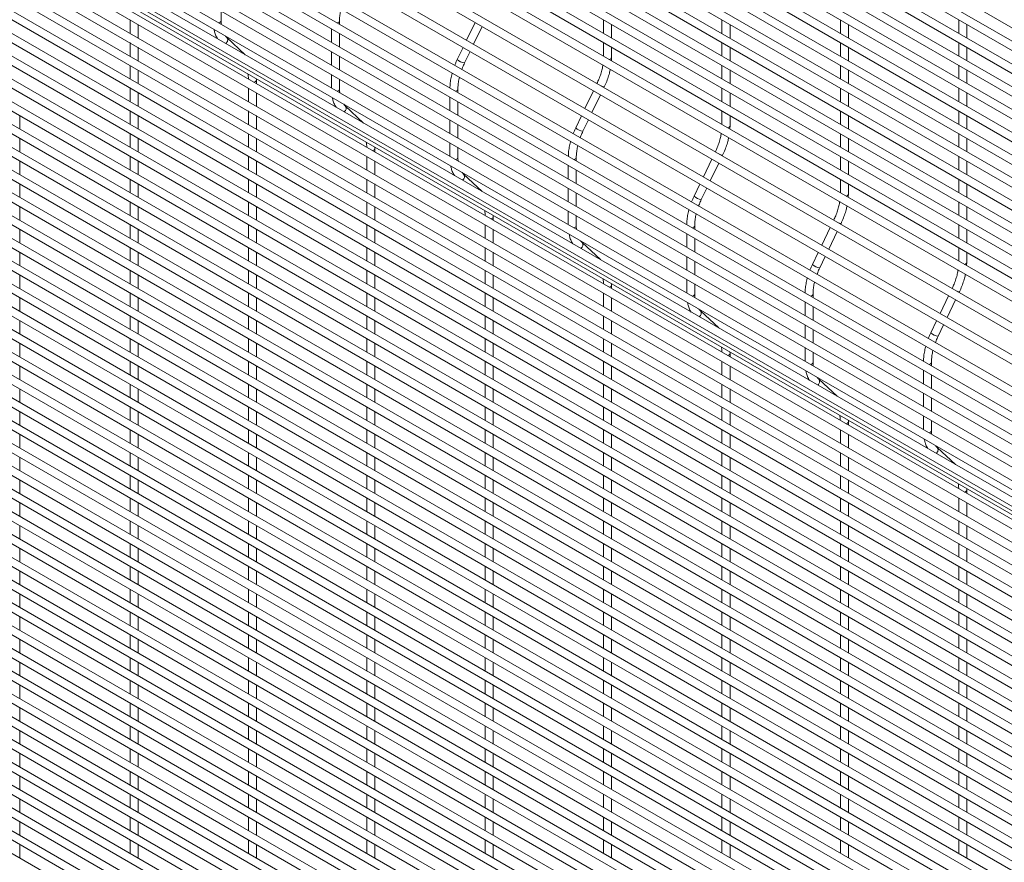
# Paper-space layout '_Isometric' of a CAD drawing. Units: millimetres. Extents: x -911 to 890, y -1337 to 1334.
# Drawn here: x -457 to -9, y 436 to 820 of the extents above; entities that cross this region are included whole.
import ezdxf

# ---------------------------------------------------------------- set-up
doc = ezdxf.new("R2010")
doc.units = ezdxf.units.MM

psp = doc.layouts.new('_Isometric')

# ---------------------------------------------------------------- linework, layer by layer
at = {"color": 7, "linetype": 'Continuous', "lineweight": 15}
for p, q in [((-894.8, 1329.59), (885.87, 301.63)), ((887.7, 294.42), (-892.97, 1322.38)), ((-894.8, 1319.22), (885.87, 291.26)), ((-894.8, 1308.85), (885.87, 280.89)), ((887.7, 284.05), (-892.97, 1312.01)), ((887.7, 273.68), (-892.97, 1301.64)), ((-894.8, 1298.48), (885.87, 270.52)), ((887.7, 263.31), (-892.97, 1291.27)), ((-894.8, 1288.11), (885.87, 260.15)), ((-894.8, 1277.74), (885.87, 249.78)), ((887.7, 252.94), (-892.97, 1280.9)), ((887.7, 242.57), (-892.97, 1270.53)), ((-894.8, 1267.37), (885.87, 239.41)), ((887.7, 232.2), (-892.97, 1260.16)), ((-894.8, 1257), (885.87, 229.04)), ((-894.8, 1246.63), (885.87, 218.67)), ((887.7, 221.83), (-892.97, 1249.79)), ((887.7, 211.46), (-892.97, 1239.42)), ((-894.8, 1236.26), (885.87, 208.3)), ((887.7, 201.09), (-892.97, 1229.05)), ((-894.8, 1225.89), (885.87, 197.93)), ((-894.8, 1215.52), (885.87, 187.56)), ((887.7, 190.72), (-892.97, 1218.68)), ((887.7, 180.35), (-892.97, 1208.31)), ((-894.8, 1205.15), (885.87, 177.19)), ((-898.2, 1192.89), (882.47, 164.93)), ((884.3, 168.09), (-896.38, 1196.05)), ((878.83, 156.71), (-901.84, 1184.67)), ((-903.67, 1181.51), (877, 153.55)), ((-909.14, 1170.13), (871.54, 142.17)), ((873.36, 145.33), (-907.31, 1173.29)), ((871.62, 134.77), (-909.05, 1162.73)), ((-910.88, 1159.57), (869.8, 131.61)), ((871.62, 124.4), (-909.05, 1152.36)), ((-910.88, 1149.2), (869.8, 121.24)), ((-910.88, 1138.83), (869.8, 110.87)), ((871.62, 114.03), (-909.05, 1141.99)), ((871.62, 103.66), (-909.05, 1131.62)), ((-910.88, 1128.46), (869.8, 100.5)), ((873.36, 95.11), (-907.31, 1123.07)), ((-909.14, 1119.91), (871.54, 91.95)), ((-903.67, 1114.84), (877, 86.88)), ((-898.2, 1109.77), (882.47, 81.81)), ((887.7, 76.65), (-892.97, 1104.61)), ((-894.8, 1101.44), (885.87, 73.48)), ((887.7, 66.28), (-892.97, 1094.24)), ((-894.8, 1091.07), (885.87, 63.11)), ((-894.8, 1080.7), (885.87, 52.74)), ((887.7, 55.91), (-892.97, 1083.87)), ((887.7, 45.54), (-892.97, 1073.5)), ((-894.8, 1070.33), (885.87, 42.37)), ((887.7, 35.17), (-892.97, 1063.13)), ((-894.8, 1059.96), (885.87, 32)), ((-894.8, 1049.59), (885.87, 21.63)), ((887.7, 24.8), (-892.97, 1052.76)), ((887.7, 14.43), (-892.97, 1042.39)), ((-894.8, 1039.22), (885.87, 11.26)), ((887.7, 4.06), (-892.97, 1032.02)), ((-894.8, 1028.85), (885.87, 0.89)), ((-894.8, 1018.48), (885.87, -9.48)), ((887.7, -6.31), (-892.97, 1021.65)), ((887.7, -16.68), (-892.97, 1011.28)), ((-894.8, 1008.11), (885.87, -19.85)), ((887.7, -27.05), (-892.97, 1000.91)), ((-894.8, 997.74), (885.87, -30.22)), ((887.7, -37.42), (-892.97, 990.53)), ((-894.8, 987.37), (885.87, -40.59)), ((-894.8, 977), (885.87, -50.96)), ((887.7, -47.79), (-892.97, 980.16)), ((887.7, -58.17), (-892.97, 969.79)), ((-894.8, 966.63), (885.87, -61.33)), ((887.7, -68.54), (-892.97, 959.42)), ((-894.8, 956.26), (885.87, -71.7)), ((-894.8, 945.89), (885.87, -82.07)), ((887.7, -78.91), (-892.97, 949.05)), ((887.7, -89.28), (-892.97, 938.68)), ((-894.8, 935.52), (885.87, -92.44)), ((887.7, -99.65), (-892.97, 928.31)), ((-894.8, 925.15), (885.87, -102.81)), ((-894.8, 914.78), (885.87, -113.18)), ((887.7, -110.02), (-892.97, 917.94)), ((887.7, -120.39), (-892.97, 907.57)), ((-894.8, 904.41), (885.87, -123.55)), ((887.7, -130.76), (-892.97, 897.2)), ((-894.8, 894.04), (885.87, -133.92)), ((-894.8, 883.67), (885.87, -144.29)), ((887.7, -141.13), (-892.97, 886.83)), ((887.7, -151.5), (-892.97, 876.46)), ((-894.8, 873.3), (885.87, -154.66)), ((887.7, -161.87), (-892.97, 866.09)), ((-894.8, 862.93), (885.87, -165.03)), ((-894.8, 852.56), (885.87, -175.4)), ((887.7, -172.24), (-892.97, 855.72)), ((887.7, -182.61), (-892.97, 845.35)), ((-894.8, 842.19), (885.87, -185.77)), ((887.7, -192.98), (-892.97, 834.98)), ((-894.8, 831.82), (885.87, -196.14)), ((887.7, -203.35), (-892.97, 824.61)), ((-894.8, 821.45), (885.87, -206.51)), ((-365.65, 819.47), (-365.65, 824.08)), ((-407.1, 819.9), (-407.1, 813.75)), ((-403.45, 811.64), (-403.45, 817.8)), ((-315.42, 815.82), (-315.42, 809.66)), ((-311.77, 817.93), (-311.77, 819.48)), ((-250.06, 818.73), (-253.95, 810.65)), ((-250.78, 808.82), (-246.89, 816.9)), ((-191.58, 819.93), (-191.58, 813.77)), ((-187.93, 811.66), (-187.93, 817.82)), ((-137.7, 819.93), (-137.7, 813.77)), ((-134.05, 811.67), (-134.05, 817.82)), ((-83.81, 819.94), (-83.81, 813.78)), ((-80.16, 811.67), (-80.16, 817.83)), ((-29.93, 819.94), (-29.93, 813.78)), ((-26.28, 811.68), (-26.28, 817.83)), ((887.7, -213.72), (-892.97, 814.24)), ((-354.68, 804.04), (-363.04, 811.8)), ((-311.77, 807.56), (-311.77, 813.71)), ((-894.8, 811.08), (885.87, -216.88)), ((-407.1, 809.53), (-407.1, 803.38)), ((-403.45, 801.27), (-403.45, 807.43)), ((-255.53, 807.35), (-258.17, 801.85)), ((-191.58, 809.56), (-191.58, 803.4)), ((-187.93, 802.85), (-187.93, 807.45)), ((-137.7, 809.56), (-137.7, 803.4)), ((-134.05, 801.3), (-134.05, 807.45)), ((-83.81, 809.57), (-83.81, 803.41)), ((-80.16, 801.3), (-80.16, 807.46)), ((-29.93, 809.57), (-29.93, 803.41)), ((-26.28, 801.31), (-26.28, 807.46)), ((887.7, -224.09), (-892.97, 803.87)), ((-315.42, 805.45), (-315.42, 799.29)), ((-311.77, 797.19), (-311.77, 803.34)), ((-254.88, 800.27), (-252.36, 805.52)), ((-188, 801.33), (-187.93, 802.85)), ((-894.8, 800.71), (885.87, -227.25)), ((-407.1, 799.16), (-407.1, 793.01)), ((-137.7, 799.19), (-137.7, 793.03)), ((-83.81, 799.2), (-83.81, 793.04)), ((-29.93, 799.2), (-29.93, 793.04)), ((887.7, -234.46), (-892.97, 793.5)), ((-403.45, 790.9), (-403.45, 797.06)), ((-315.42, 795.08), (-315.42, 788.92)), ((-134.05, 790.93), (-134.05, 797.08)), ((-80.16, 790.93), (-80.16, 797.09)), ((-26.28, 790.94), (-26.28, 797.09)), ((-894.8, 790.34), (885.87, -237.62)), ((-407.1, 788.79), (-407.1, 782.64)), ((-353.22, 788.8), (-353.22, 782.64)), ((-349.57, 792.46), (-349.59, 793.06)), ((-349.57, 790.91), (-349.57, 792.46)), ((-311.77, 788.37), (-311.77, 792.97)), ((-194.59, 790.95), (-194.6, 790.92)), ((-191.43, 789.09), (-191.3, 789.37)), ((-137.7, 788.82), (-137.7, 782.66)), ((-83.81, 788.83), (-83.81, 782.67)), ((-29.93, 788.83), (-29.93, 782.67)), ((-403.45, 780.53), (-403.45, 786.69)), ((-349.57, 780.54), (-349.57, 786.69)), ((-261.54, 784.71), (-261.54, 778.56)), ((-257.89, 786.82), (-257.89, 788.37)), ((-196.18, 787.62), (-200.06, 779.54)), ((-196.89, 777.71), (-193.01, 785.79)), ((-134.05, 780.56), (-134.05, 786.71)), ((-80.16, 780.56), (-80.16, 786.72)), ((-26.28, 780.57), (-26.28, 786.72)), ((-894.8, 779.97), (885.87, -247.99)), ((887.7, -244.83), (-892.97, 783.13)), ((-300.79, 772.94), (-309.16, 780.7)), ((-257.89, 776.45), (-257.89, 782.61)), ((-457.33, 770.16), (-457.33, 776.31)), ((-407.1, 778.42), (-407.1, 772.27)), ((-403.45, 770.16), (-403.45, 776.32)), ((-353.22, 778.43), (-353.22, 772.27)), ((-349.57, 770.17), (-349.57, 776.32)), ((-201.65, 776.24), (-204.29, 770.75)), ((-137.7, 778.45), (-137.7, 772.29)), ((-134.05, 771.74), (-134.05, 776.34)), ((-83.81, 778.46), (-83.81, 772.3)), ((-80.16, 770.19), (-80.16, 776.35)), ((-29.93, 778.46), (-29.93, 772.3)), ((-26.28, 770.2), (-26.28, 776.35)), ((887.7, -255.2), (-892.97, 772.76)), ((-261.54, 774.34), (-261.54, 768.19)), ((-257.89, 766.08), (-257.89, 772.24)), ((-201, 769.17), (-198.48, 774.41)), ((-134.12, 770.23), (-134.05, 771.74)), ((-894.8, 769.6), (885.87, -258.36)), ((-407.1, 768.05), (-407.1, 761.9)), ((-353.22, 768.06), (-353.22, 761.9)), ((-83.81, 768.08), (-83.81, 761.93)), ((-29.93, 768.09), (-29.93, 761.93)), ((887.7, -265.57), (-892.97, 762.39)), ((-457.33, 759.79), (-457.33, 765.94)), ((-403.45, 759.79), (-403.45, 765.95)), ((-349.57, 759.8), (-349.57, 765.95)), ((-295.69, 761.36), (-295.71, 761.95)), ((-261.54, 763.97), (-261.54, 757.82)), ((-257.89, 757.26), (-257.89, 761.87)), ((-80.16, 759.82), (-80.16, 765.98)), ((-26.28, 759.83), (-26.28, 765.98)), ((-894.8, 759.23), (885.87, -268.73)), ((-407.1, 757.68), (-407.1, 751.53)), ((-353.22, 757.69), (-353.22, 751.53)), ((-299.34, 757.69), (-299.34, 751.54)), ((-295.69, 759.8), (-295.69, 761.36)), ((-140.7, 759.84), (-140.72, 759.82)), ((-137.55, 757.99), (-137.41, 758.26)), ((-83.81, 757.71), (-83.81, 751.56)), ((-29.93, 757.72), (-29.93, 751.56)), ((-457.33, 749.42), (-457.33, 755.57)), ((-403.45, 749.42), (-403.45, 755.58)), ((-349.57, 749.43), (-349.57, 755.58)), ((-295.69, 749.43), (-295.69, 755.59)), ((-207.66, 753.61), (-207.66, 747.45)), ((-204.01, 755.72), (-204.01, 757.27)), ((-142.3, 756.52), (-146.18, 748.44)), ((-143.01, 746.61), (-139.13, 754.69)), ((-80.16, 749.45), (-80.16, 755.61)), ((-26.28, 749.46), (-26.28, 755.61)), ((-894.8, 748.86), (885.87, -279.1)), ((887.7, -275.94), (-892.97, 752.02)), ((-246.91, 741.83), (-255.28, 749.59)), ((-204.01, 745.35), (-204.01, 751.5)), ((-457.33, 739.05), (-457.33, 745.2)), ((-407.1, 747.31), (-407.1, 741.16)), ((-403.45, 739.05), (-403.45, 745.21)), ((-353.22, 747.32), (-353.22, 741.16)), ((-349.57, 739.06), (-349.57, 745.21)), ((-299.34, 747.32), (-299.34, 741.17)), ((-295.69, 739.06), (-295.69, 745.22)), ((-147.77, 745.14), (-150.4, 739.64)), ((-83.81, 747.34), (-83.81, 741.19)), ((-80.16, 740.64), (-80.16, 745.24)), ((-29.93, 747.35), (-29.93, 741.19)), ((-26.28, 739.09), (-26.28, 745.24)), ((887.7, -286.31), (-892.97, 741.65)), ((-207.66, 743.24), (-207.66, 737.08)), ((-204.01, 734.98), (-204.01, 741.13)), ((-147.11, 738.06), (-144.6, 743.31)), ((-80.24, 739.12), (-80.16, 740.64)), ((-894.8, 738.49), (885.87, -289.47)), ((-407.1, 736.94), (-407.1, 730.79)), ((-353.22, 736.95), (-353.22, 730.79)), ((-299.34, 736.95), (-299.34, 730.8)), ((-29.93, 736.98), (-29.93, 730.82)), ((887.7, -296.68), (-892.97, 731.28)), ((-457.33, 728.68), (-457.33, 734.83)), ((-403.45, 728.68), (-403.45, 734.84)), ((-349.57, 728.69), (-349.57, 734.84)), ((-295.69, 728.69), (-295.69, 734.85)), ((-241.81, 730.25), (-241.83, 730.85)), ((-207.66, 732.87), (-207.66, 726.71)), ((-204.01, 726.16), (-204.01, 730.76)), ((-26.28, 728.72), (-26.28, 734.87)), ((-894.8, 728.12), (885.87, -299.84)), ((-407.1, 726.57), (-407.1, 720.42)), ((-353.22, 726.58), (-353.22, 720.42)), ((-299.34, 726.58), (-299.34, 720.43)), ((-245.46, 726.59), (-245.46, 720.43)), ((-241.81, 728.7), (-241.81, 730.25)), ((-150.12, 724.61), (-150.12, 726.16)), ((-86.82, 728.74), (-86.83, 728.71)), ((-83.66, 726.88), (-83.53, 727.16)), ((-29.93, 726.61), (-29.93, 720.45)), ((-457.33, 718.31), (-457.33, 724.46)), ((-403.45, 718.31), (-403.45, 724.47)), ((-349.57, 718.32), (-349.57, 724.47)), ((-295.69, 718.32), (-295.69, 724.48)), ((-241.81, 718.33), (-241.81, 724.48)), ((-153.77, 722.5), (-153.77, 716.35)), ((-88.42, 725.41), (-92.3, 717.33)), ((-89.13, 715.5), (-85.25, 723.58)), ((-26.28, 718.35), (-26.28, 724.5)), ((-894.8, 717.75), (885.87, -310.21)), ((887.7, -307.05), (-892.97, 720.91)), ((-193.03, 710.73), (-201.4, 718.49)), ((-150.12, 714.24), (-150.12, 720.4)), ((-457.33, 707.94), (-457.33, 714.09)), ((-407.1, 716.2), (-407.1, 710.05)), ((-403.45, 707.94), (-403.45, 714.1)), ((-353.22, 716.21), (-353.22, 710.05)), ((-349.57, 707.95), (-349.57, 714.1)), ((-299.34, 716.21), (-299.34, 710.06)), ((-295.69, 707.95), (-295.69, 714.11)), ((-245.46, 716.22), (-245.46, 710.06)), ((-241.81, 707.96), (-241.81, 714.11)), ((-93.89, 714.03), (-96.52, 708.54)), ((-29.93, 716.24), (-29.93, 710.08)), ((-26.28, 709.53), (-26.28, 714.13)), ((887.7, -317.42), (-892.97, 710.54)), ((-153.77, 712.13), (-153.77, 705.98)), ((-150.12, 703.87), (-150.12, 710.03)), ((-93.23, 706.96), (-90.72, 712.2)), ((-26.35, 708.02), (-26.28, 709.53)), ((-894.8, 707.38), (885.87, -320.58)), ((-457.33, 697.57), (-457.33, 703.72)), ((-407.1, 705.83), (-407.1, 699.68)), ((-403.45, 697.57), (-403.45, 703.73)), ((-353.22, 705.84), (-353.22, 699.68)), ((-349.57, 697.58), (-349.57, 703.73)), ((-299.34, 705.84), (-299.34, 699.69)), ((-295.69, 697.58), (-295.69, 703.74)), ((-245.46, 705.85), (-245.46, 699.69)), ((-241.81, 697.59), (-241.81, 703.74)), ((887.7, -327.79), (-892.97, 700.17)), ((-187.93, 699.15), (-187.94, 699.74)), ((-187.93, 697.59), (-187.93, 699.15)), ((-153.77, 701.76), (-153.77, 695.61)), ((-150.12, 695.05), (-150.12, 699.66)), ((-894.8, 697.01), (885.87, -330.95)), ((-407.1, 695.46), (-407.1, 689.31)), ((-353.22, 695.47), (-353.22, 689.31)), ((-299.34, 695.47), (-299.34, 689.32)), ((-245.46, 695.48), (-245.46, 689.32)), ((-191.58, 695.48), (-191.58, 689.33)), ((-96.24, 693.51), (-96.24, 695.06)), ((-32.94, 697.63), (-32.95, 697.61)), ((-29.78, 695.78), (-29.65, 696.05)), ((-457.33, 687.2), (-457.33, 693.35)), ((-403.45, 687.2), (-403.45, 693.36)), ((-349.57, 687.21), (-349.57, 693.36)), ((-295.69, 687.21), (-295.69, 693.37)), ((-241.81, 687.22), (-241.81, 693.37)), ((-187.93, 687.22), (-187.93, 693.38)), ((-99.89, 691.4), (-99.89, 685.24)), ((-34.54, 694.31), (-38.42, 686.23)), ((-35.25, 684.4), (-31.37, 692.48)), ((887.7, -338.16), (-892.97, 689.8)), ((-139.15, 679.62), (-147.52, 687.38)), ((-96.24, 683.14), (-96.24, 689.29)), ((-457.33, 676.83), (-457.33, 682.98)), ((-407.1, 685.09), (-407.1, 678.94)), ((-403.45, 676.83), (-403.45, 682.99)), ((-353.22, 685.1), (-353.22, 678.94)), ((-349.57, 676.84), (-349.57, 682.99)), ((-299.34, 685.1), (-299.34, 678.95)), ((-295.69, 676.84), (-295.69, 683)), ((-245.46, 685.11), (-245.46, 678.95)), ((-241.81, 676.85), (-241.81, 683)), ((-191.58, 685.11), (-191.58, 678.96)), ((-187.93, 676.85), (-187.93, 683.01)), ((-40, 682.93), (-42.64, 677.43)), ((-99.89, 681.03), (-99.89, 674.87)), ((-96.24, 672.77), (-96.24, 678.92)), ((-39.35, 675.85), (-36.83, 681.1)), ((-457.33, 666.46), (-457.33, 672.61)), ((-407.1, 674.72), (-407.1, 668.57)), ((-403.45, 666.46), (-403.45, 672.62)), ((-353.22, 674.73), (-353.22, 668.57)), ((-349.57, 666.47), (-349.57, 672.62)), ((-299.34, 674.73), (-299.34, 668.58)), ((-295.69, 666.47), (-295.69, 672.63)), ((-245.46, 674.74), (-245.46, 668.58)), ((-241.81, 666.48), (-241.81, 672.63)), ((-191.58, 674.74), (-191.58, 668.59)), ((-187.93, 666.48), (-187.93, 672.64)), ((-134.05, 668.04), (-134.06, 668.64)), ((-134.05, 666.49), (-134.05, 668.04)), ((-99.89, 670.66), (-99.89, 664.5)), ((-96.24, 663.95), (-96.24, 668.55)), ((-407.1, 664.35), (-407.1, 658.2)), ((-353.22, 664.36), (-353.22, 658.2)), ((-299.34, 664.36), (-299.34, 658.21)), ((-245.46, 664.37), (-245.46, 658.21)), ((-191.58, 664.37), (-191.58, 658.22)), ((-137.7, 664.38), (-137.7, 658.22)), ((-42.36, 662.4), (-42.36, 663.95)), ((-457.33, 656.09), (-457.33, 662.24)), ((-403.45, 656.09), (-403.45, 662.25)), ((-349.57, 656.1), (-349.57, 662.25)), ((-295.69, 656.1), (-295.69, 662.26)), ((-241.81, 656.11), (-241.81, 662.26)), ((-187.93, 656.11), (-187.93, 662.27)), ((-134.05, 656.12), (-134.05, 662.27)), ((-46.01, 660.29), (-46.01, 654.14)), ((-85.27, 648.52), (-93.64, 656.28)), ((-42.36, 652.03), (-42.36, 658.19)), ((-457.33, 645.72), (-457.33, 651.87)), ((-407.1, 653.98), (-407.1, 647.83)), ((-403.45, 645.72), (-403.45, 651.88)), ((-353.22, 653.99), (-353.22, 647.83)), ((-349.57, 645.73), (-349.57, 651.88)), ((-299.34, 653.99), (-299.34, 647.84)), ((-295.69, 645.73), (-295.69, 651.89)), ((-245.46, 654), (-245.46, 647.84)), ((-241.81, 645.74), (-241.81, 651.89)), ((-191.58, 654), (-191.58, 647.85)), ((-187.93, 645.74), (-187.93, 651.9)), ((-137.7, 654.01), (-137.7, 647.85)), ((-134.05, 645.75), (-134.05, 651.9)), ((-46.01, 649.92), (-46.01, 643.77)), ((-42.36, 641.66), (-42.36, 647.82)), ((-457.33, 635.35), (-457.33, 641.5)), ((-407.1, 643.61), (-407.1, 637.46)), ((-403.45, 635.35), (-403.45, 641.51)), ((-353.22, 643.62), (-353.22, 637.46)), ((-349.57, 635.36), (-349.57, 641.51)), ((-299.34, 643.62), (-299.34, 637.47)), ((-295.69, 635.36), (-295.69, 641.52)), ((-245.46, 643.63), (-245.46, 637.47)), ((-241.81, 635.37), (-241.81, 641.52)), ((-191.58, 643.63), (-191.58, 637.48)), ((-187.93, 635.37), (-187.93, 641.53)), ((-137.7, 643.64), (-137.7, 637.48)), ((-134.05, 635.38), (-134.05, 641.53)), ((-80.16, 636.94), (-80.18, 637.53)), ((-80.16, 635.38), (-80.16, 636.94)), ((-46.01, 639.55), (-46.01, 633.4)), ((-42.36, 632.84), (-42.36, 637.45)), ((-407.1, 633.24), (-407.1, 627.09)), ((-353.22, 633.25), (-353.22, 627.09)), ((-299.34, 633.25), (-299.34, 627.1)), ((-245.46, 633.26), (-245.46, 627.1)), ((-191.58, 633.26), (-191.58, 627.11)), ((-137.7, 633.27), (-137.7, 627.11)), ((-83.81, 633.27), (-83.81, 627.12)), ((-457.33, 624.98), (-457.33, 631.13)), ((-403.45, 624.98), (-403.45, 631.14)), ((-349.57, 624.99), (-349.57, 631.14)), ((-295.69, 624.99), (-295.69, 631.15)), ((-241.81, 625), (-241.81, 631.15)), ((-187.93, 625), (-187.93, 631.16)), ((-134.05, 625.01), (-134.05, 631.16)), ((-80.16, 625.01), (-80.16, 631.17)), ((-83.81, 622.9), (-83.81, 616.75)), ((-31.39, 617.41), (-39.76, 625.17)), ((-457.33, 614.61), (-457.33, 620.76)), ((-407.1, 622.87), (-407.1, 616.72)), ((-403.45, 614.61), (-403.45, 620.77)), ((-353.22, 622.88), (-353.22, 616.72)), ((-349.57, 614.62), (-349.57, 620.77)), ((-299.34, 622.88), (-299.34, 616.73)), ((-295.69, 614.62), (-295.69, 620.78)), ((-245.46, 622.89), (-245.46, 616.73)), ((-241.81, 614.63), (-241.81, 620.78)), ((-191.58, 622.89), (-191.58, 616.74)), ((-187.93, 614.63), (-187.93, 620.79)), ((-137.7, 622.9), (-137.7, 616.74)), ((-134.05, 614.64), (-134.05, 620.79)), ((-80.16, 614.64), (-80.16, 620.8)), ((-457.33, 604.24), (-457.33, 610.39)), ((-407.1, 612.5), (-407.1, 606.35)), ((-403.45, 604.24), (-403.45, 610.4)), ((-353.22, 612.51), (-353.22, 606.35)), ((-349.57, 604.25), (-349.57, 610.4)), ((-299.34, 612.51), (-299.34, 606.36)), ((-295.69, 604.25), (-295.69, 610.41)), ((-245.46, 612.52), (-245.46, 606.36)), ((-241.81, 604.26), (-241.81, 610.41)), ((-191.58, 612.52), (-191.58, 606.37)), ((-187.93, 604.26), (-187.93, 610.42)), ((-137.7, 612.53), (-137.7, 606.37)), ((-134.05, 604.27), (-134.05, 610.42)), ((-83.81, 612.53), (-83.81, 606.38)), ((-80.16, 604.27), (-80.16, 610.43)), ((-26.28, 605.83), (-26.3, 606.43)), ((-26.28, 604.28), (-26.28, 605.83)), ((-407.1, 602.13), (-407.1, 595.98)), ((-353.22, 602.14), (-353.22, 595.98)), ((-299.34, 602.14), (-299.34, 595.99)), ((-245.46, 602.15), (-245.46, 595.99)), ((-191.58, 602.15), (-191.58, 596)), ((-137.7, 602.16), (-137.7, 596)), ((-83.81, 602.16), (-83.81, 596.01)), ((-29.93, 602.17), (-29.93, 596.01)), ((-457.33, 593.87), (-457.33, 600.02)), ((-403.45, 593.87), (-403.45, 600.03)), ((-349.57, 593.88), (-349.57, 600.03)), ((-295.69, 593.88), (-295.69, 600.04)), ((-241.81, 593.89), (-241.81, 600.04)), ((-187.93, 593.89), (-187.93, 600.05)), ((-134.05, 593.9), (-134.05, 600.05)), ((-80.16, 593.9), (-80.16, 600.06)), ((-26.28, 593.91), (-26.28, 600.06)), ((-407.1, 591.76), (-407.1, 585.61)), ((-353.22, 591.77), (-353.22, 585.61)), ((-299.34, 591.77), (-299.34, 585.62)), ((-245.46, 591.78), (-245.46, 585.62)), ((-191.58, 591.78), (-191.58, 585.63)), ((-137.7, 591.79), (-137.7, 585.63)), ((-83.81, 591.79), (-83.81, 585.64)), ((-29.93, 591.8), (-29.93, 585.64)), ((-457.33, 583.5), (-457.33, 589.65)), ((-403.45, 583.5), (-403.45, 589.66)), ((-349.57, 583.51), (-349.57, 589.66)), ((-295.69, 583.51), (-295.69, 589.67)), ((-241.81, 583.52), (-241.81, 589.67)), ((-187.93, 583.52), (-187.93, 589.68)), ((-134.05, 583.53), (-134.05, 589.68)), ((-80.16, 583.53), (-80.16, 589.69)), ((-26.28, 583.54), (-26.28, 589.69)), ((-457.33, 573.13), (-457.33, 579.28)), ((-407.1, 581.39), (-407.1, 575.24)), ((-403.45, 573.13), (-403.45, 579.29)), ((-353.22, 581.4), (-353.22, 575.24)), ((-349.57, 573.14), (-349.57, 579.29)), ((-299.34, 581.4), (-299.34, 575.25)), ((-295.69, 573.14), (-295.69, 579.3)), ((-245.46, 581.41), (-245.46, 575.25)), ((-241.81, 573.15), (-241.81, 579.3)), ((-191.58, 581.41), (-191.58, 575.26)), ((-187.93, 573.15), (-187.93, 579.31)), ((-137.7, 581.42), (-137.7, 575.26)), ((-134.05, 573.16), (-134.05, 579.31)), ((-83.81, 581.42), (-83.81, 575.27)), ((-80.16, 573.16), (-80.16, 579.32)), ((-29.93, 581.43), (-29.93, 575.27)), ((-26.28, 573.17), (-26.28, 579.32)), ((-407.1, 571.02), (-407.1, 564.87)), ((-353.22, 571.03), (-353.22, 564.87)), ((-299.34, 571.03), (-299.34, 564.88)), ((-245.46, 571.04), (-245.46, 564.88)), ((-191.58, 571.04), (-191.58, 564.89)), ((-137.7, 571.05), (-137.7, 564.89)), ((-83.81, 571.05), (-83.81, 564.9)), ((-29.93, 571.06), (-29.93, 564.9)), ((-457.33, 562.76), (-457.33, 568.91)), ((-403.45, 562.76), (-403.45, 568.92)), ((-349.57, 562.77), (-349.57, 568.92)), ((-295.69, 562.77), (-295.69, 568.93)), ((-241.81, 562.78), (-241.81, 568.93)), ((-187.93, 562.78), (-187.93, 568.94)), ((-134.05, 562.79), (-134.05, 568.94)), ((-80.16, 562.79), (-80.16, 568.95)), ((-26.28, 562.8), (-26.28, 568.95)), ((-407.1, 560.65), (-407.1, 554.5)), ((-353.22, 560.66), (-353.22, 554.5)), ((-299.34, 560.66), (-299.34, 554.51)), ((-245.46, 560.67), (-245.46, 554.51)), ((-191.58, 560.67), (-191.58, 554.52)), ((-137.7, 560.68), (-137.7, 554.52)), ((-83.81, 560.68), (-83.81, 554.53)), ((-29.93, 560.69), (-29.93, 554.53)), ((-457.33, 552.39), (-457.33, 558.54)), ((-403.45, 552.39), (-403.45, 558.55)), ((-349.57, 552.4), (-349.57, 558.55)), ((-295.69, 552.4), (-295.69, 558.56)), ((-241.81, 552.41), (-241.81, 558.56)), ((-187.93, 552.41), (-187.93, 558.57)), ((-134.05, 552.42), (-134.05, 558.57)), ((-80.16, 552.42), (-80.16, 558.58)), ((-26.28, 552.43), (-26.28, 558.58)), ((-457.33, 542.02), (-457.33, 548.17)), ((-407.1, 550.28), (-407.1, 544.13)), ((-403.45, 542.02), (-403.45, 548.18)), ((-353.22, 550.29), (-353.22, 544.13)), ((-349.57, 542.03), (-349.57, 548.18)), ((-299.34, 550.29), (-299.34, 544.14)), ((-295.69, 542.03), (-295.69, 548.19)), ((-245.46, 550.3), (-245.46, 544.14)), ((-241.81, 542.04), (-241.81, 548.19)), ((-191.58, 550.3), (-191.58, 544.15)), ((-187.93, 542.04), (-187.93, 548.2)), ((-137.7, 550.31), (-137.7, 544.15)), ((-134.05, 542.05), (-134.05, 548.2)), ((-83.81, 550.31), (-83.81, 544.16)), ((-80.16, 542.05), (-80.16, 548.21)), ((-29.93, 550.32), (-29.93, 544.16)), ((-26.28, 542.06), (-26.28, 548.21)), ((-457.33, 531.65), (-457.33, 537.8)), ((-407.1, 539.91), (-407.1, 533.76)), ((-403.45, 531.65), (-403.45, 537.81)), ((-353.22, 539.92), (-353.22, 533.76)), ((-349.57, 531.66), (-349.57, 537.81)), ((-299.34, 539.92), (-299.34, 533.77)), ((-295.69, 531.66), (-295.69, 537.82)), ((-245.46, 539.93), (-245.46, 533.77)), ((-241.81, 531.67), (-241.81, 537.82)), ((-191.58, 539.93), (-191.58, 533.78)), ((-187.93, 531.67), (-187.93, 537.83)), ((-137.7, 539.94), (-137.7, 533.78)), ((-134.05, 531.68), (-134.05, 537.83)), ((-83.81, 539.94), (-83.81, 533.79)), ((-80.16, 531.68), (-80.16, 537.84)), ((-29.93, 539.95), (-29.93, 533.79)), ((-26.28, 531.69), (-26.28, 537.84)), ((-407.1, 529.54), (-407.1, 523.39)), ((-353.22, 529.55), (-353.22, 523.39)), ((-299.34, 529.55), (-299.34, 523.4)), ((-245.46, 529.56), (-245.46, 523.4)), ((-191.58, 529.56), (-191.58, 523.41)), ((-137.7, 529.57), (-137.7, 523.41)), ((-83.81, 529.57), (-83.81, 523.42)), ((-29.93, 529.58), (-29.93, 523.42)), ((-457.33, 521.28), (-457.33, 527.43)), ((-403.45, 521.28), (-403.45, 527.44)), ((-349.57, 521.29), (-349.57, 527.44)), ((-295.69, 521.29), (-295.69, 527.45)), ((-241.81, 521.3), (-241.81, 527.45)), ((-187.93, 521.3), (-187.93, 527.46)), ((-134.05, 521.31), (-134.05, 527.46)), ((-80.16, 521.31), (-80.16, 527.47)), ((-26.28, 521.32), (-26.28, 527.47)), ((-457.33, 510.91), (-457.33, 517.06)), ((-407.1, 519.17), (-407.1, 513.02)), ((-403.45, 510.91), (-403.45, 517.07)), ((-353.22, 519.18), (-353.22, 513.02)), ((-349.57, 510.92), (-349.57, 517.07)), ((-299.34, 519.18), (-299.34, 513.03)), ((-295.69, 510.92), (-295.69, 517.08)), ((-245.46, 519.19), (-245.46, 513.03)), ((-241.81, 510.93), (-241.81, 517.08)), ((-191.58, 519.19), (-191.58, 513.04)), ((-187.93, 510.93), (-187.93, 517.09)), ((-137.7, 519.2), (-137.7, 513.04)), ((-134.05, 510.94), (-134.05, 517.09)), ((-83.81, 519.2), (-83.81, 513.05)), ((-80.16, 510.94), (-80.16, 517.1)), ((-29.93, 519.21), (-29.93, 513.05)), ((-26.28, 510.95), (-26.28, 517.1)), ((-457.33, 500.54), (-457.33, 506.69)), ((-407.1, 508.8), (-407.1, 502.65)), ((-403.45, 500.54), (-403.45, 506.7)), ((-353.22, 508.81), (-353.22, 502.65)), ((-349.57, 500.55), (-349.57, 506.7)), ((-299.34, 508.81), (-299.34, 502.66)), ((-295.69, 500.55), (-295.69, 506.71)), ((-245.46, 508.82), (-245.46, 502.66)), ((-241.81, 500.56), (-241.81, 506.71)), ((-191.58, 508.82), (-191.58, 502.67)), ((-187.93, 500.56), (-187.93, 506.72)), ((-137.7, 508.83), (-137.7, 502.67)), ((-134.05, 500.57), (-134.05, 506.72)), ((-83.81, 508.83), (-83.81, 502.68)), ((-80.16, 500.57), (-80.16, 506.73)), ((-29.93, 508.84), (-29.93, 502.68)), ((-26.28, 500.58), (-26.28, 506.73)), ((-407.1, 498.43), (-407.1, 492.28)), ((-353.22, 498.44), (-353.22, 492.28)), ((-299.34, 498.44), (-299.34, 492.29)), ((-245.46, 498.45), (-245.46, 492.29)), ((-191.58, 498.45), (-191.58, 492.3)), ((-137.7, 498.46), (-137.7, 492.3)), ((-83.81, 498.46), (-83.81, 492.31)), ((-29.93, 498.47), (-29.93, 492.31)), ((-457.33, 490.17), (-457.33, 496.32)), ((-403.45, 490.17), (-403.45, 496.33)), ((-349.57, 490.18), (-349.57, 496.33)), ((-295.69, 490.18), (-295.69, 496.34)), ((-241.81, 490.19), (-241.81, 496.34)), ((-187.93, 490.19), (-187.93, 496.35)), ((-134.05, 490.2), (-134.05, 496.35)), ((-80.16, 490.2), (-80.16, 496.36)), ((-26.28, 490.21), (-26.28, 496.36)), ((-457.33, 479.8), (-457.33, 485.95)), ((-407.1, 488.06), (-407.1, 481.91)), ((-403.45, 479.8), (-403.45, 485.96)), ((-353.22, 488.07), (-353.22, 481.91)), ((-349.57, 479.81), (-349.57, 485.96)), ((-299.34, 488.07), (-299.34, 481.92)), ((-295.69, 479.81), (-295.69, 485.97)), ((-245.46, 488.08), (-245.46, 481.92)), ((-241.81, 479.82), (-241.81, 485.97)), ((-191.58, 488.08), (-191.58, 481.93)), ((-187.93, 479.82), (-187.93, 485.98)), ((-137.7, 488.09), (-137.7, 481.93)), ((-134.05, 479.83), (-134.05, 485.98)), ((-83.81, 488.09), (-83.81, 481.94)), ((-80.16, 479.83), (-80.16, 485.99)), ((-29.93, 488.1), (-29.93, 481.94)), ((-26.28, 479.84), (-26.28, 485.99)), ((-457.33, 469.43), (-457.33, 475.58)), ((-407.1, 477.69), (-407.1, 471.54)), ((-403.45, 469.43), (-403.45, 475.59)), ((-353.22, 477.7), (-353.22, 471.54)), ((-349.57, 469.44), (-349.57, 475.59)), ((-299.34, 477.7), (-299.34, 471.55)), ((-295.69, 469.44), (-295.69, 475.6)), ((-245.46, 477.71), (-245.46, 471.55)), ((-241.81, 469.45), (-241.81, 475.6)), ((-191.58, 477.71), (-191.58, 471.56)), ((-187.93, 469.45), (-187.93, 475.61)), ((-137.7, 477.72), (-137.7, 471.56)), ((-134.05, 469.46), (-134.05, 475.61)), ((-83.81, 477.72), (-83.81, 471.57)), ((-80.16, 469.46), (-80.16, 475.62)), ((-29.93, 477.73), (-29.93, 471.57)), ((-26.28, 469.47), (-26.28, 475.62)), ((-407.1, 467.32), (-407.1, 461.17)), ((-353.22, 467.33), (-353.22, 461.17)), ((-299.34, 467.33), (-299.34, 461.18)), ((-245.46, 467.34), (-245.46, 461.18)), ((-191.58, 467.34), (-191.58, 461.19)), ((-137.7, 467.35), (-137.7, 461.19)), ((-83.81, 467.35), (-83.81, 461.2)), ((-29.93, 467.36), (-29.93, 461.2)), ((-457.33, 459.05), (-457.33, 465.21)), ((-403.45, 459.06), (-403.45, 465.22)), ((-349.57, 459.07), (-349.57, 465.22)), ((-295.69, 459.07), (-295.69, 465.23)), ((-241.81, 459.08), (-241.81, 465.23)), ((-187.93, 459.08), (-187.93, 465.24)), ((-134.05, 459.09), (-134.05, 465.24)), ((-80.16, 459.09), (-80.16, 465.25)), ((-26.28, 459.1), (-26.28, 465.25)), ((-457.33, 448.68), (-457.33, 454.84)), ((-407.1, 456.95), (-407.1, 450.8)), ((-403.45, 448.69), (-403.45, 454.85)), ((-353.22, 456.96), (-353.22, 450.8)), ((-349.57, 448.7), (-349.57, 454.85)), ((-299.34, 456.96), (-299.34, 450.81)), ((-295.69, 448.7), (-295.69, 454.86)), ((-245.46, 456.97), (-245.46, 450.81)), ((-241.81, 448.71), (-241.81, 454.86)), ((-191.58, 456.97), (-191.58, 450.82)), ((-187.93, 448.71), (-187.93, 454.87)), ((-137.7, 456.98), (-137.7, 450.82)), ((-134.05, 448.72), (-134.05, 454.87)), ((-83.81, 456.98), (-83.81, 450.83)), ((-80.16, 448.72), (-80.16, 454.88)), ((-29.93, 456.99), (-29.93, 450.83)), ((-26.28, 448.73), (-26.28, 454.88)), ((-457.33, 438.31), (-457.33, 444.47)), ((-407.1, 446.58), (-407.1, 440.43)), ((-403.45, 438.32), (-403.45, 444.48)), ((-353.22, 446.59), (-353.22, 440.43)), ((-349.57, 438.32), (-349.57, 444.48)), ((-299.34, 446.59), (-299.34, 440.44)), ((-295.69, 438.33), (-295.69, 444.49)), ((-245.46, 446.6), (-245.46, 440.44)), ((-241.81, 438.34), (-241.81, 444.49)), ((-191.58, 446.6), (-191.58, 440.45)), ((-187.93, 438.34), (-187.93, 444.5)), ((-137.7, 446.61), (-137.7, 440.45)), ((-134.05, 438.35), (-134.05, 444.5)), ((-83.81, 446.61), (-83.81, 440.46)), ((-80.16, 438.35), (-80.16, 444.51)), ((-29.93, 446.62), (-29.93, 440.46)), ((-26.28, 438.36), (-26.28, 444.51))]:
    psp.add_line(p, q, dxfattribs=at)
at = {"color": 8, "linetype": 'Continuous', "lineweight": 15}
for p, q in [((-194.58, 790.92), (-194.59, 790.95)), ((-140.7, 759.81), (-140.7, 759.84)), ((-86.82, 728.71), (-86.82, 728.74)), ((-32.94, 697.6), (-32.94, 697.63))]:
    psp.add_line(p, q, dxfattribs=at)
for centre, radius, start, end in [((-366.84, 819.73), 1.21, 276.7811, 348.0075), ((-312.95, 819.73), 1.21, 276.7971, 347.8951), ((-364.44, 810.7), 1.78, 300.1667, 38.0613), ((-189.11, 803.1), 1.21, 276.7811, 348.0075), ((-253.97, 806.37), 6.16, 227.123, 261.5707), ((-350.76, 792.71), 1.21, 276.7831, 347.9937), ((-191.08, 792.38), 3.03, 237.6577, 265.8781), ((-312.95, 788.62), 1.21, 276.7811, 348.0075), ((-259.07, 788.63), 1.21, 276.7971, 347.8951), ((-310.56, 779.6), 1.78, 300.1667, 38.0613), ((-135.23, 771.99), 1.21, 276.7811, 348.0075), ((-200.09, 775.27), 6.16, 227.123, 261.5707), ((-296.88, 761.61), 1.21, 276.7831, 347.9937), ((-137.2, 761.28), 3.03, 237.6577, 265.8781), ((-259.07, 757.52), 1.21, 276.7811, 348.0075), ((-205.19, 757.52), 1.21, 276.7971, 347.8951), ((-256.68, 748.49), 1.78, 300.1667, 38.0613), ((-146.21, 744.16), 6.16, 227.123, 261.5707), ((-81.35, 740.89), 1.21, 276.7811, 348.0075), ((-242.99, 730.5), 1.21, 276.7831, 347.9937), ((-205.19, 726.41), 1.21, 276.7811, 348.0075), ((-151.31, 726.42), 1.21, 276.7971, 347.8951), ((-83.32, 730.17), 3.03, 237.6577, 265.8781), ((-202.8, 717.39), 1.78, 300.1667, 38.0613), ((-92.33, 713.06), 6.16, 227.123, 261.5707), ((-27.47, 709.78), 1.21, 276.7811, 348.0075), ((-189.11, 699.4), 1.21, 276.7831, 347.9937), ((-151.31, 695.31), 1.21, 276.7811, 348.0075), ((-97.43, 695.31), 1.21, 276.7971, 347.8951), ((-29.43, 699.07), 3.03, 237.6577, 265.8781), ((-148.91, 686.28), 1.78, 300.1667, 38.0613), ((-38.45, 681.95), 6.16, 227.123, 261.5707), ((-135.23, 668.29), 1.21, 276.7831, 347.9937), ((-97.43, 664.2), 1.21, 276.7811, 348.0075), ((-43.55, 664.21), 1.21, 276.7971, 347.8951), ((-95.03, 655.17), 1.78, 300.1667, 38.0613), ((-81.35, 637.19), 1.21, 276.7831, 347.9937), ((-43.55, 633.1), 1.21, 276.7811, 348.0075), ((-41.15, 624.07), 1.78, 300.1667, 38.0613), ((-27.47, 606.08), 1.21, 276.7831, 347.9937)]:
    psp.add_arc(centre, radius, start, end, dxfattribs=at)
at = {"color": 7, "linetype": 'Continuous', "lineweight": 15}
for points, knots in [([(-311.77, 819.48), (-311.76, 819.83), (-311.75, 820.84), (-311.54, 822.62), (-311.31, 824.09), (-311.09, 824.86), (-311.09, 824.88)], [0, 0, 0, 0, 0.204608, 0.596818, 0.990057, 1, 1, 1, 1]), ([(-365.56, 817.87), (-365.58, 817.97), (-365.65, 818.47), (-365.65, 819.03), (-365.65, 819.47)], [0, 0, 0, 0, 0.207635, 1, 1, 1, 1]), ([(-368.9, 815.58), (-368.78, 815.06), (-368.52, 813.86), (-367.95, 812.42), (-367.43, 811.59), (-367.24, 811.29)], [0, 0, 0, 0, 0.329076, 0.761411, 1, 1, 1, 1]), ([(-363.04, 811.8), (-363.2, 811.94), (-363.44, 812.17), (-363.64, 812.48), (-363.72, 812.59)], [0, 0, 0, 0, 0.61995, 1, 1, 1, 1]), ([(-258.17, 801.85), (-258.37, 801.42), (-258.79, 800.54), (-259.13, 799.65), (-259.3, 799.2)], [0, 0, 0, 0, 0.49389, 1, 1, 1, 1]), ([(-256.1, 797.35), (-255.99, 797.65), (-255.65, 798.63), (-255.19, 799.6), (-254.88, 800.27)], [0, 0, 0, 0, 0.310345, 1, 1, 1, 1]), ([(-191.88, 799.36), (-191.99, 798.75), (-192.23, 797.4), (-192.84, 795.24), (-193.63, 793.04), (-194.28, 791.62), (-194.59, 790.95)], [0, 0, 0, 0, 0.225967, 0.493626, 0.76191, 1, 1, 1, 1]), ([(-353.48, 795.3), (-353.39, 794.8), (-353.27, 794.08), (-353.25, 793.27), (-353.24, 793.03)], [0, 0, 0, 0, 0.697844, 1, 1, 1, 1]), ([(-260.49, 795.67), (-260.5, 795.63), (-260.77, 794.75), (-261.11, 793.05), (-261.46, 790.82), (-261.49, 789.48), (-261.51, 788.91)], [0, 0, 0, 0, 0.0172766, 0.3773109, 0.7382932, 1, 1, 1, 1]), ([(-257.89, 788.37), (-257.88, 788.72), (-257.87, 789.73), (-257.66, 791.51), (-257.43, 792.99), (-257.21, 793.76), (-257.21, 793.78)], [0, 0, 0, 0, 0.204608, 0.596818, 0.990057, 1, 1, 1, 1]), ([(-191.3, 789.37), (-191.09, 789.8), (-190.51, 791.05), (-189.69, 793.16), (-188.96, 795.43), (-188.66, 796.85), (-188.54, 797.43)], [0, 0, 0, 0, 0.163297, 0.471825, 0.780889, 1, 1, 1, 1]), ([(-315.01, 784.47), (-314.9, 783.95), (-314.63, 782.75), (-314.07, 781.31), (-313.54, 780.48), (-313.36, 780.19)], [0, 0, 0, 0, 0.329076, 0.761411, 1, 1, 1, 1]), ([(-311.68, 786.76), (-311.69, 786.87), (-311.77, 787.37), (-311.77, 787.93), (-311.77, 788.37)], [0, 0, 0, 0, 0.207635, 1, 1, 1, 1]), ([(-309.16, 780.7), (-309.31, 780.84), (-309.56, 781.07), (-309.76, 781.37), (-309.84, 781.49)], [0, 0, 0, 0, 0.61995, 1, 1, 1, 1]), ([(-204.29, 770.75), (-204.49, 770.32), (-204.91, 769.44), (-205.24, 768.54), (-205.42, 768.09)], [0, 0, 0, 0, 0.49389, 1, 1, 1, 1]), ([(-202.22, 766.24), (-202.11, 766.55), (-201.77, 767.53), (-201.31, 768.5), (-201, 769.17)], [0, 0, 0, 0, 0.310345, 1, 1, 1, 1]), ([(-138, 768.26), (-138.11, 767.64), (-138.34, 766.29), (-138.96, 764.14), (-139.75, 761.93), (-140.4, 760.51), (-140.7, 759.84)], [0, 0, 0, 0, 0.225967, 0.493626, 0.76191, 1, 1, 1, 1]), ([(-137.41, 758.26), (-137.21, 758.7), (-136.63, 759.95), (-135.81, 762.06), (-135.08, 764.33), (-134.78, 765.74), (-134.66, 766.33)], [0, 0, 0, 0, 0.163297, 0.471825, 0.780889, 1, 1, 1, 1]), ([(-299.59, 764.2), (-299.51, 763.7), (-299.38, 762.98), (-299.37, 762.17), (-299.36, 761.92)], [0, 0, 0, 0, 0.697844, 1, 1, 1, 1]), ([(-206.61, 764.56), (-206.62, 764.52), (-206.89, 763.65), (-207.23, 761.95), (-207.57, 759.72), (-207.61, 758.37), (-207.63, 757.81)], [0, 0, 0, 0, 0.0172766, 0.3773109, 0.7382932, 1, 1, 1, 1]), ([(-204.01, 757.27), (-204, 757.62), (-203.98, 758.63), (-203.78, 760.41), (-203.55, 761.88), (-203.33, 762.65), (-203.33, 762.67)], [0, 0, 0, 0, 0.204608, 0.596818, 0.990057, 1, 1, 1, 1]), ([(-261.13, 753.37), (-261.02, 752.85), (-260.75, 751.65), (-260.19, 750.21), (-259.66, 749.38), (-259.47, 749.08)], [0, 0, 0, 0, 0.329076, 0.761411, 1, 1, 1, 1]), ([(-257.8, 755.66), (-257.81, 755.76), (-257.89, 756.26), (-257.89, 756.82), (-257.89, 757.26)], [0, 0, 0, 0, 0.207635, 1, 1, 1, 1]), ([(-255.28, 749.59), (-255.43, 749.73), (-255.68, 749.96), (-255.88, 750.26), (-255.95, 750.38)], [0, 0, 0, 0, 0.61995, 1, 1, 1, 1]), ([(-150.4, 739.64), (-150.61, 739.21), (-151.03, 738.33), (-151.36, 737.44), (-151.53, 736.99)], [0, 0, 0, 0, 0.49389, 1, 1, 1, 1]), ([(-148.33, 735.14), (-148.23, 735.44), (-147.88, 736.42), (-147.43, 737.39), (-147.11, 738.06)], [0, 0, 0, 0, 0.310345, 1, 1, 1, 1]), ([(-84.12, 737.15), (-84.23, 736.53), (-84.46, 735.19), (-85.08, 733.03), (-85.86, 730.83), (-86.52, 729.41), (-86.82, 728.74)], [0, 0, 0, 0, 0.225967, 0.493626, 0.76191, 1, 1, 1, 1]), ([(-83.53, 727.16), (-83.33, 727.59), (-82.74, 728.84), (-81.93, 730.95), (-81.2, 733.22), (-80.9, 734.64), (-80.78, 735.22)], [0, 0, 0, 0, 0.163297, 0.471825, 0.780889, 1, 1, 1, 1]), ([(-245.71, 733.09), (-245.63, 732.59), (-245.5, 731.87), (-245.48, 731.06), (-245.48, 730.82)], [0, 0, 0, 0, 0.697844, 1, 1, 1, 1]), ([(-152.72, 733.46), (-152.74, 733.42), (-153.01, 732.54), (-153.34, 730.84), (-153.69, 728.61), (-153.73, 727.27), (-153.75, 726.7)], [0, 0, 0, 0, 0.017277, 0.377311, 0.738293, 1, 1, 1, 1]), ([(-150.12, 726.16), (-150.12, 726.51), (-150.1, 727.52), (-149.9, 729.3), (-149.66, 730.78), (-149.45, 731.55), (-149.44, 731.57)], [0, 0, 0, 0, 0.204608, 0.596818, 0.990057, 1, 1, 1, 1]), ([(-203.92, 724.55), (-203.93, 724.66), (-204, 725.16), (-204, 725.72), (-204.01, 726.16)], [0, 0, 0, 0, 0.207635, 1, 1, 1, 1]), ([(-207.25, 722.26), (-207.14, 721.74), (-206.87, 720.54), (-206.31, 719.1), (-205.78, 718.27), (-205.59, 717.98)], [0, 0, 0, 0, 0.329076, 0.761411, 1, 1, 1, 1]), ([(-201.4, 718.49), (-201.55, 718.63), (-201.79, 718.85), (-202, 719.16), (-202.07, 719.28)], [0, 0, 0, 0, 0.61995, 1, 1, 1, 1]), ([(-96.52, 708.54), (-96.73, 708.11), (-97.14, 707.23), (-97.48, 706.33), (-97.65, 705.88)], [0, 0, 0, 0, 0.49389, 1, 1, 1, 1]), ([(-94.45, 704.03), (-94.35, 704.34), (-94, 705.32), (-93.55, 706.29), (-93.23, 706.96)], [0, 0, 0, 0, 0.310345, 1, 1, 1, 1]), ([(-30.24, 706.05), (-30.35, 705.43), (-30.58, 704.08), (-31.2, 701.93), (-31.98, 699.72), (-32.63, 698.3), (-32.94, 697.63)], [0, 0, 0, 0, 0.225967, 0.493626, 0.76191, 1, 1, 1, 1]), ([(-29.65, 696.05), (-29.45, 696.48), (-28.86, 697.74), (-28.05, 699.85), (-27.32, 702.12), (-27.02, 703.53), (-26.89, 704.12)], [0, 0, 0, 0, 0.163297, 0.471825, 0.780889, 1, 1, 1, 1]), ([(-191.83, 701.99), (-191.75, 701.49), (-191.62, 700.77), (-191.6, 699.96), (-191.6, 699.71)], [0, 0, 0, 0, 0.697844, 1, 1, 1, 1]), ([(-98.84, 702.35), (-98.86, 702.31), (-99.13, 701.44), (-99.46, 699.74), (-99.81, 697.51), (-99.85, 696.16), (-99.87, 695.6)], [0, 0, 0, 0, 0.017277, 0.377311, 0.738293, 1, 1, 1, 1]), ([(-96.24, 695.06), (-96.24, 695.41), (-96.22, 696.42), (-96.02, 698.2), (-95.78, 699.67), (-95.57, 700.44), (-95.56, 700.46)], [0, 0, 0, 0, 0.204608, 0.596818, 0.990057, 1, 1, 1, 1]), ([(-150.04, 693.45), (-150.05, 693.55), (-150.12, 694.05), (-150.12, 694.61), (-150.12, 695.05)], [0, 0, 0, 0, 0.207635, 1, 1, 1, 1]), ([(-153.37, 691.16), (-153.25, 690.64), (-152.99, 689.44), (-152.43, 688), (-151.9, 687.17), (-151.71, 686.87)], [0, 0, 0, 0, 0.329076, 0.761411, 1, 1, 1, 1]), ([(-147.52, 687.38), (-147.67, 687.52), (-147.91, 687.75), (-148.11, 688.05), (-148.19, 688.17)], [0, 0, 0, 0, 0.61995, 1, 1, 1, 1]), ([(-42.64, 677.43), (-42.85, 677), (-43.26, 676.12), (-43.6, 675.23), (-43.77, 674.78)], [0, 0, 0, 0, 0.49389, 1, 1, 1, 1]), ([(-40.57, 672.93), (-40.46, 673.23), (-40.12, 674.21), (-39.67, 675.18), (-39.35, 675.85)], [0, 0, 0, 0, 0.310345, 1, 1, 1, 1]), ([(-137.95, 670.88), (-137.86, 670.38), (-137.74, 669.66), (-137.72, 668.85), (-137.72, 668.61)], [0, 0, 0, 0, 0.697844, 1, 1, 1, 1]), ([(-44.96, 671.25), (-44.97, 671.21), (-45.25, 670.33), (-45.58, 668.63), (-45.93, 666.4), (-45.97, 665.06), (-45.99, 664.49)], [0, 0, 0, 0, 0.017277, 0.377311, 0.738293, 1, 1, 1, 1]), ([(-42.36, 663.95), (-42.36, 664.3), (-42.34, 665.31), (-42.14, 667.09), (-41.9, 668.57), (-41.69, 669.34), (-41.68, 669.36)], [0, 0, 0, 0, 0.204608, 0.596818, 0.990057, 1, 1, 1, 1]), ([(-96.15, 662.34), (-96.17, 662.45), (-96.24, 662.94), (-96.24, 663.5), (-96.24, 663.95)], [0, 0, 0, 0, 0.207635, 1, 1, 1, 1]), ([(-99.49, 660.05), (-99.37, 659.53), (-99.11, 658.33), (-98.54, 656.89), (-98.02, 656.06), (-97.83, 655.77)], [0, 0, 0, 0, 0.329076, 0.761411, 1, 1, 1, 1]), ([(-93.64, 656.28), (-93.79, 656.42), (-94.03, 656.64), (-94.23, 656.95), (-94.31, 657.07)], [0, 0, 0, 0, 0.61995, 1, 1, 1, 1]), ([(-84.07, 639.78), (-83.98, 639.28), (-83.86, 638.56), (-83.84, 637.75), (-83.83, 637.5)], [0, 0, 0, 0, 0.697844, 1, 1, 1, 1]), ([(-42.27, 631.24), (-42.29, 631.34), (-42.36, 631.84), (-42.36, 632.4), (-42.36, 632.84)], [0, 0, 0, 0, 0.207635, 1, 1, 1, 1]), ([(-45.61, 628.95), (-45.49, 628.43), (-45.23, 627.23), (-44.66, 625.79), (-44.14, 624.96), (-43.95, 624.66)], [0, 0, 0, 0, 0.329076, 0.761411, 1, 1, 1, 1]), ([(-39.76, 625.17), (-39.91, 625.31), (-40.15, 625.54), (-40.35, 625.84), (-40.43, 625.96)], [0, 0, 0, 0, 0.61995, 1, 1, 1, 1]), ([(-30.19, 608.67), (-30.1, 608.17), (-29.98, 607.45), (-29.96, 606.64), (-29.95, 606.4)], [0, 0, 0, 0, 0.697844, 1, 1, 1, 1])]:
    psp.add_open_spline(points, degree=3, knots=knots, dxfattribs=at)

doc.saveas('drawing.dxf')
